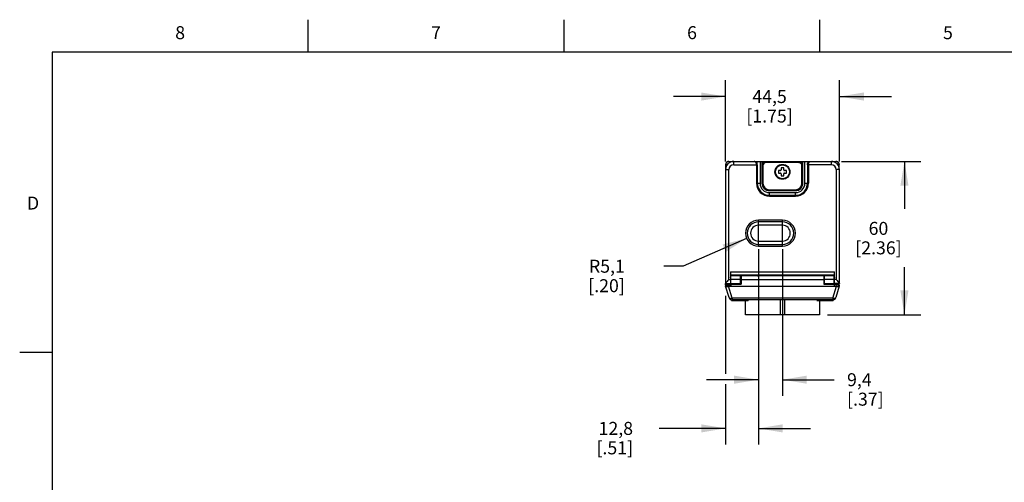
# Model space of a CAD drawing. Units: inches. Extents: x 0.4 to 16.6, y 0.6 to 10.4.
# Drawn here: x 0.4 to 7.9, y 6.8 to 10.4 of the extents above; entities that cross this region are included whole.
import ezdxf

# ---------------------------------------------------------------- set-up
doc = ezdxf.new("R2010")
doc.units = ezdxf.units.IN
doc.header["$LTSCALE"] = 0.935
doc.header["$MEASUREMENT"] = 0
doc.layers.get('0').update_dxf_attribs({"linetype": 'CONTINUOUS'})
for name, color, linetype in [('02___PRT_ALL_AXES', 7, 'CONTINUOUS'), ('AXIS', 7, 'CONTINUOUS'), ('SCHEME_DIMS', 7, 'CONTINUOUS')]:
    doc.layers.add(name, color=color, linetype=linetype)
doc.styles.add('TEXTSTYLE_2', font='txt', dxfattribs={"width": 0.8})
doc.dimstyles.new('DIMSTYLE_1', dxfattribs={"dimtxt": 0.1, "dimasz": 0.1875, "dimexe": 0.18, "dimexo": 0.0625, "dimgap": 0.09, "dimtad": 0, "dimtih": 1, "dimtoh": 1, "dimdec": 1, "dimlfac": 2, "dimzin": 4, "dimdsep": 46, "dimtxsty": 'STANDARD', "dimblk": '_FILLED', "dimblk1": '_FILLED', "dimblk2": '_FILLED', "dimcen": 0.09, "dimadec": 0, "dimazin": 0, "dimtp": 0.1, "dimtm": 0.1, "dimtfac": 1, "dimtdec": 1, "dimtofl": 0, "dimtmove": 0, "dimatfit": 3, "dimldrblk": '_FILLED', "dimfxl": 1, "dimtolj": 1, "dimtzin": 4, "dimarcsym": 0})
doc.dimstyles.new('DIMSTYLE_2', dxfattribs={"dimtxt": 0.1, "dimasz": 0.1875, "dimexe": 0.18, "dimexo": 0.0625, "dimgap": 0.09, "dimtad": 0, "dimtih": 1, "dimtoh": 1, "dimdec": 1, "dimlfac": 2, "dimzin": 4, "dimdsep": 46, "dimtxsty": 'STANDARD', "dimblk": '_FILLED', "dimblk1": '_FILLED', "dimblk2": '_FILLED', "dimcen": 0.09, "dimadec": 0, "dimazin": 0, "dimtp": 0.1, "dimtm": 0.1, "dimtfac": 1, "dimtdec": 1, "dimtofl": 0, "dimtmove": 0, "dimatfit": 3, "dimldrblk": '_FILLED', "dimfxl": 1, "dimtolj": 1, "dimtzin": 4, "dimarcsym": 0})

# ---------------------------------------------------------------- blocks, each defined once
blk = doc.blocks.new('_FILLED')
at = {"color": 0, "linetype": 'BYBLOCK'}
blk.add_solid([(0, 0), (-1, 0.167), (-1, -0.167)], dxfattribs=at)
blk = doc.blocks.new('*D4')
at = {"layer": 'SCHEME_DIMS', "color": 2, "linetype": 'CONTINUOUS'}
for p, q in [((5.8036, 9.27), (5.8036, 9.895)), ((6.6801, 9.27), (6.6801, 9.895)), ((5.8036, 9.77), (5.4036, 9.77)), ((6.6801, 9.77), (7.0801, 9.77))]:
    blk.add_line(p, q, dxfattribs=at)
at = {"layer": 'SCHEME_DIMS', "color": 2, "linetype": 'CONTINUOUS', "xscale": 0.1875, "yscale": 0.1875, "zscale": 0.1875}
blk.add_blockref('_FILLED', (5.8036, 9.77), dxfattribs=at)
at = {"layer": 'SCHEME_DIMS', "color": 2, "linetype": 'CONTINUOUS', "xscale": 0.1875, "yscale": 0.1875, "zscale": 0.1875, "rotation": 180}
blk.add_blockref('_FILLED', (6.6801, 9.77), dxfattribs=at)
at = {"layer": 'SCHEME_DIMS', "color": 2, "linetype": 'CONTINUOUS', "insert": (6.1419, 9.82), "char_height": 0.1, "width": 0.6, "attachment_point": 2, "line_spacing_factor": 0.9}
blk.add_mtext('44,5\\P[1.75]', dxfattribs=at)
blk = doc.blocks.new('*D5')
at = {"layer": 'SCHEME_DIMS', "color": 2, "linetype": 'CONTINUOUS'}
for p, q in [((6.6963, 9.27), (7.3051, 9.27)), ((7.1801, 9.27), (7.1801, 8.9045)), ((7.1801, 8.089), (7.1801, 8.4545)), ((6.5887, 8.089), (7.3051, 8.089))]:
    blk.add_line(p, q, dxfattribs=at)
at = {"layer": 'SCHEME_DIMS', "color": 2, "linetype": 'CONTINUOUS', "xscale": 0.1875, "yscale": 0.1875, "zscale": 0.1875}
for p, rotation in [((7.1801, 9.27), 90), ((7.1801, 8.089), 270)]:
    blk.add_blockref('_FILLED', p, dxfattribs=dict(at, rotation=rotation))
at = {"layer": 'SCHEME_DIMS', "color": 2, "linetype": 'CONTINUOUS', "insert": (6.9801, 8.8045), "char_height": 0.1, "width": 0.6, "attachment_point": 2, "line_spacing_factor": 0.9}
blk.add_mtext('60\\P[2.36]', dxfattribs=at)
blk = doc.blocks.new('*D6')
at = {"layer": 'SCHEME_DIMS', "color": 2, "linetype": 'CONTINUOUS'}
for p, q in [((5.965, 8.6774), (5.4778, 8.463)), ((5.4778, 8.463), (5.3278, 8.463))]:
    blk.add_line(p, q, dxfattribs=at)
at = {"layer": 'SCHEME_DIMS', "color": 2, "linetype": 'CONTINUOUS', "xscale": 0.1875, "yscale": 0.1875, "zscale": 0.1875, "rotation": 23.7557153903}
blk.add_blockref('_FILLED', (5.965, 8.6774), dxfattribs=at)
at = {"layer": 'SCHEME_DIMS', "color": 2, "linetype": 'CONTINUOUS', "insert": (5.0278, 8.513), "char_height": 0.1, "width": 0.5, "attachment_point": 3, "line_spacing_factor": 0.9}
blk.add_mtext('R5,1\\P[.20]', dxfattribs=at)
blk = doc.blocks.new('*D7')
at = {"layer": 'SCHEME_DIMS', "color": 2, "linetype": 'CONTINUOUS'}
for p, q in [((6.0561, 8.5944), (6.0561, 7.0889)), ((5.8036, 8.2352), (5.8036, 7.6349)), ((5.8036, 7.5549), (5.8036, 7.0889)), ((5.8036, 7.2139), (5.2911, 7.2139)), ((6.0561, 7.2139), (6.4561, 7.2139))]:
    blk.add_line(p, q, dxfattribs=at)
at = {"layer": 'SCHEME_DIMS', "color": 2, "linetype": 'CONTINUOUS', "xscale": 0.1875, "yscale": 0.1875, "zscale": 0.1875}
blk.add_blockref('_FILLED', (5.8036, 7.2139), dxfattribs=at)
at = {"layer": 'SCHEME_DIMS', "color": 2, "linetype": 'CONTINUOUS', "xscale": 0.1875, "yscale": 0.1875, "zscale": 0.1875, "rotation": 180}
blk.add_blockref('_FILLED', (6.0561, 7.2139), dxfattribs=at)
at = {"layer": 'SCHEME_DIMS', "color": 2, "linetype": 'CONTINUOUS', "insert": (5.0911, 7.2639), "char_height": 0.1, "width": 0.5, "attachment_point": 3, "line_spacing_factor": 0.9}
blk.add_mtext('12,8\\P[.51]', dxfattribs=at)
blk = doc.blocks.new('*D8')
at = {"layer": 'SCHEME_DIMS', "color": 2, "linetype": 'CONTINUOUS'}
for p, q in [((6.0561, 8.5944), (6.0561, 7.4639)), ((6.2411, 8.5944), (6.2411, 7.4639)), ((6.0561, 7.5889), (5.6561, 7.5889)), ((6.2411, 7.5889), (6.6385, 7.5889))]:
    blk.add_line(p, q, dxfattribs=at)
at = {"layer": 'SCHEME_DIMS', "color": 2, "linetype": 'CONTINUOUS', "xscale": 0.1875, "yscale": 0.1875, "zscale": 0.1875}
blk.add_blockref('_FILLED', (6.0561, 7.5889), dxfattribs=at)
at = {"layer": 'SCHEME_DIMS', "color": 2, "linetype": 'CONTINUOUS', "xscale": 0.1875, "yscale": 0.1875, "zscale": 0.1875, "rotation": 180}
blk.add_blockref('_FILLED', (6.2411, 7.5889), dxfattribs=at)
at = {"layer": 'SCHEME_DIMS', "color": 2, "linetype": 'CONTINUOUS', "insert": (6.7385, 7.6389), "char_height": 0.1, "width": 0.5, "attachment_point": 1, "line_spacing_factor": 0.9}
blk.add_mtext('9,4\\P[.37]', dxfattribs=at)

msp = doc.modelspace()

# ---------------------------------------------------------------- linework, layer by layer
at = {"color": 2, "linetype": 'CONTINUOUS'}
for p, q in [((2.59, 10.112), (2.59, 10.362)), ((4.56, 10.112), (4.56, 10.362)), ((6.53, 10.112), (6.53, 10.362)), ((0.62, 10.112), (0.62, 0.887)), ((16.38, 10.112), (0.62, 10.112)), ((0.62, 7.7995), (0.37, 7.7995))]:
    msp.add_line(p, q, dxfattribs=at)
at = {"color": 7, "linetype": 'CONTINUOUS'}
for p, q in [((5.8287, 9.27), (5.8283, 9.27)), ((5.8286, 9.27), (6.6536, 9.27)), ((5.8292, 9.27), (5.8288, 9.27)), ((6.0686, 9.27), (6.0686, 9.1025)), ((6.0836, 9.27), (6.0836, 9.1025)), ((6.3661, 9.2625), (6.1161, 9.2625)), ((6.3986, 9.1025), (6.3986, 9.27)), ((6.4136, 9.1025), (6.4136, 9.27)), ((6.6533, 9.27), (6.6531, 9.27)), ((6.6535, 9.27), (6.6533, 9.27)), ((6.6536, 9.27), (6.6535, 9.27)), ((6.654, 9.27), (6.6536, 9.27)), ((6.6604, 9.2691), (6.6536, 9.27)), ((6.6671, 9.266), (6.6604, 9.2691)), ((6.6727, 9.2612), (6.6671, 9.266)), ((6.6766, 9.255), (6.6727, 9.2612)), ((6.6785, 9.2478), (6.6766, 9.255)), ((6.6786, 9.245), (6.6785, 9.2478)), ((6.0911, 9.2375), (6.0911, 9.1025)), ((6.2111, 9.2), (6.2111, 9.18)), ((6.2261, 9.2), (6.2111, 9.2)), ((6.2111, 9.18), (6.2261, 9.18)), ((6.2311, 9.22), (6.2311, 9.205)), ((6.2511, 9.22), (6.2311, 9.22)), ((6.2311, 9.175), (6.2311, 9.16)), ((6.2511, 9.205), (6.2511, 9.22)), ((6.2511, 9.16), (6.2511, 9.175)), ((6.2711, 9.2), (6.2561, 9.2)), ((6.2561, 9.18), (6.2711, 9.18)), ((6.2711, 9.18), (6.2711, 9.2)), ((6.3911, 9.1025), (6.3911, 9.2375)), ((6.6786, 9.2208), (6.6786, 9.245)), ((6.6801, 8.33), (6.6801, 9.2075)), ((6.2311, 9.16), (6.2511, 9.16)), ((6.1411, 9.0525), (6.3411, 9.0525)), ((6.1411, 9.045), (6.3411, 9.045)), ((6.1411, 9.03), (6.3411, 9.03)), ((5.8401, 8.42), (5.8401, 8.33)), ((6.6426, 8.33), (6.6426, 8.42)), ((6.6426, 8.395), (5.8401, 8.395)), ((5.8401, 8.3889), (5.8436, 8.3889)), ((5.8436, 8.33), (5.8436, 8.395)), ((5.9186, 8.3901), (5.8436, 8.3901)), ((5.9186, 8.33), (5.9186, 8.3901)), ((6.5587, 8.389), (5.9237, 8.3889)), ((5.9237, 8.3889), (5.9237, 8.3589)), ((5.9237, 8.3589), (5.9237, 8.3249)), ((6.0411, 8.3889), (6.0411, 8.3935)), ((6.4411, 8.389), (6.4411, 8.3935)), ((6.5587, 8.389), (6.5587, 8.359)), ((6.5587, 8.359), (6.5587, 8.325)), ((6.6387, 8.3901), (6.5637, 8.3901)), ((6.5637, 8.33), (6.5637, 8.3901)), ((6.6387, 8.33), (6.6387, 8.395)), ((6.6426, 8.389), (6.6387, 8.389)), ((5.8036, 8.33), (5.8401, 8.33)), ((5.8037, 8.3161), (5.8037, 8.33)), ((5.8037, 8.3161), (5.8037, 8.3089)), ((5.8304, 8.2216), (5.8037, 8.3089)), ((5.8287, 8.3089), (6.6537, 8.309)), ((5.8387, 8.3249), (5.8387, 8.33)), ((5.8387, 8.3249), (5.8437, 8.3249)), ((5.8436, 8.33), (5.9186, 8.33)), ((5.8437, 8.3249), (5.8437, 8.3089)), ((5.8437, 8.3249), (5.9237, 8.3249)), ((5.8686, 8.33), (5.8686, 8.3249)), ((5.8711, 8.3249), (5.8711, 8.33)), ((6.5587, 8.325), (6.6437, 8.325)), ((6.5637, 8.33), (6.6387, 8.33)), ((6.6111, 8.325), (6.6111, 8.33)), ((6.6136, 8.33), (6.6136, 8.325)), ((6.6136, 8.33), (6.6136, 8.325)), ((6.6387, 8.325), (6.6387, 8.309)), ((6.6801, 8.33), (6.6426, 8.33)), ((6.6437, 8.3277), (6.6437, 8.33)), ((6.6437, 8.325), (6.6437, 8.3277)), ((6.6787, 8.309), (6.652, 8.2217)), ((6.6787, 8.3162), (6.6787, 8.33)), ((6.6787, 8.3162), (6.6787, 8.309)), ((6.6281, 8.204), (5.8543, 8.2039)), ((5.9562, 8.0889), (5.9561, 8.2)), ((6.5261, 8.2001), (6.5262, 8.089)), ((6.0029, 8.0889), (5.9562, 8.0889)), ((6.4794, 8.089), (6.0029, 8.0889)), ((6.5262, 8.089), (6.4794, 8.089))]:
    msp.add_line(p, q, dxfattribs=at)
at = {"color": 9, "linetype": 'CONTINUOUS'}
for p, q in [((5.8661, 9.245), (5.8661, 9.27)), ((6.1161, 9.2625), (6.0836, 9.2625)), ((6.0911, 9.2375), (6.0911, 9.27)), ((6.3661, 9.2625), (6.3986, 9.2625)), ((6.3911, 9.2375), (6.3911, 9.27)), ((6.6176, 9.245), (6.6176, 9.27)), ((5.8036, 9.2075), (5.8286, 9.2075)), ((5.8049, 9.2453), (5.807, 9.2458)), ((5.8286, 8.36), (5.8286, 9.2075)), ((5.8661, 9.245), (6.0477, 9.245)), ((6.0412, 9.245), (6.0412, 9.1025)), ((6.0477, 9.245), (6.0477, 9.1025)), ((6.4345, 9.245), (6.4345, 9.1025)), ((6.6176, 9.245), (6.4345, 9.245)), ((6.441, 9.245), (6.441, 9.1025)), ((6.6551, 9.2075), (6.6551, 8.36)), ((6.6801, 9.2075), (6.6551, 9.2075)), ((6.6774, 9.2453), (6.6785, 9.245)), ((6.6785, 9.245), (6.6786, 9.245)), ((6.0412, 9.1025), (6.0686, 9.1025)), ((6.0911, 9.1025), (6.0836, 9.1025)), ((6.3911, 9.1025), (6.3986, 9.1025)), ((6.4136, 9.1025), (6.441, 9.1025)), ((6.1411, 9.0525), (6.1411, 9.045)), ((6.1411, 9.0026), (6.1411, 9.03)), ((6.3411, 9.0525), (6.3411, 9.045)), ((6.3411, 9.0026), (6.3411, 9.03)), ((6.1411, 9.0091), (6.3411, 9.0091)), ((6.1411, 9.0026), (6.3411, 9.0026)), ((6.0561, 8.6179), (6.0561, 8.8171)), ((6.2411, 8.8171), (6.0561, 8.8171)), ((6.2411, 8.8041), (6.0561, 8.8041)), ((6.2411, 8.6179), (6.2411, 8.8171)), ((6.2411, 8.7781), (6.0561, 8.7781)), ((6.0561, 8.6569), (6.2411, 8.6569)), ((6.0561, 8.6309), (6.2411, 8.6309)), ((6.0561, 8.6179), (6.2411, 8.6179)), ((5.8401, 8.42), (6.6426, 8.42)), ((5.8286, 8.36), (5.8401, 8.36)), ((5.9186, 8.3602), (5.8436, 8.3602)), ((6.5587, 8.359), (5.9237, 8.3589)), ((6.0561, 8.3889), (6.0561, 8.395)), ((6.4261, 8.389), (6.4261, 8.395)), ((6.6387, 8.3602), (6.5637, 8.3602)), ((6.6551, 8.36), (6.6426, 8.36)), ((5.8037, 8.3203), (5.8437, 8.3203)), ((5.8543, 8.2164), (5.8261, 8.3087)), ((5.9162, 8.3249), (5.9162, 8.33)), ((6.566, 8.325), (6.566, 8.33)), ((6.6281, 8.2165), (6.6563, 8.3088)), ((6.6787, 8.3204), (6.6387, 8.3204)), ((6.6281, 8.2165), (5.8543, 8.2164)), ((5.8543, 8.2164), (5.8543, 8.2039)), ((6.2243, 8.204), (6.2243, 8.089)), ((6.258, 8.204), (6.2581, 8.089)), ((6.6281, 8.2165), (6.6281, 8.204))]:
    msp.add_line(p, q, dxfattribs=at)
at = {"color": 7, "linetype": 'CONTINUOUS'}
for points in [[(5.8049, 9.253), (5.8047, 9.2523), (5.8045, 9.2517), (5.8044, 9.251), (5.8042, 9.2503), (5.8041, 9.2496), (5.8039, 9.2489), (5.8038, 9.2482), (5.8037, 9.2475), (5.8037, 9.2467), (5.8036, 9.246), (5.8036, 9.2452), (5.8036, 8.33)], [(5.8068, 9.2571), (5.8065, 9.2566), (5.8062, 9.256), (5.8059, 9.2554), (5.8056, 9.2548), (5.8054, 9.2542), (5.8052, 9.2536), (5.8049, 9.253)], [(5.8095, 9.2611), (5.8091, 9.2606), (5.8087, 9.2602), (5.8084, 9.2597), (5.808, 9.2592), (5.8077, 9.2587), (5.8074, 9.2582), (5.8071, 9.2577), (5.8068, 9.2571)], [(5.8133, 9.2647), (5.8129, 9.2644), (5.8125, 9.2641), (5.8121, 9.2638), (5.8117, 9.2634), (5.8113, 9.263), (5.8109, 9.2627), (5.8106, 9.2623), (5.8102, 9.2619), (5.8098, 9.2615), (5.8095, 9.2611)], [(5.8176, 9.2674), (5.8172, 9.2673), (5.8168, 9.267), (5.8164, 9.2668), (5.816, 9.2666), (5.8156, 9.2664), (5.8152, 9.2661), (5.8148, 9.2659), (5.8144, 9.2656), (5.814, 9.2653), (5.8136, 9.265), (5.8133, 9.2647)], [(5.8286, 9.27), (5.8283, 9.27), (5.8281, 9.27), (5.8278, 9.27), (5.8275, 9.27), (5.8272, 9.27), (5.8269, 9.2699), (5.8266, 9.2699), (5.8263, 9.2699), (5.826, 9.2699), (5.8256, 9.2698), (5.8253, 9.2698), (5.825, 9.2697), (5.8247, 9.2697), (5.8243, 9.2696), (5.824, 9.2696), (5.8237, 9.2695), (5.8233, 9.2694), (5.8229, 9.2693), (5.8226, 9.2693), (5.8222, 9.2692), (5.8219, 9.2691), (5.8215, 9.269), (5.8211, 9.2688), (5.8207, 9.2687), (5.8204, 9.2686), (5.82, 9.2685), (5.8196, 9.2683), (5.8192, 9.2682), (5.8188, 9.268), (5.8184, 9.2678), (5.818, 9.2676), (5.8176, 9.2674)], [(5.8286, 8.36), (5.8214, 8.352), (5.8152, 8.3452), (5.8102, 8.3395), (5.8065, 8.3351), (5.8043, 8.332), (5.8036, 8.3304)], [(6.6551, 8.36), (6.6624, 8.352), (6.6685, 8.3452), (6.6735, 8.3395), (6.6772, 8.3351), (6.6794, 8.332), (6.6801, 8.3304)], [(5.8037, 8.3089), (5.8044, 8.3084), (5.8066, 8.3078), (5.8102, 8.3075), (5.8148, 8.3074), (5.8202, 8.3078), (5.8261, 8.3087)], [(6.6563, 8.3088), (6.6622, 8.3079), (6.6675, 8.3075), (6.6721, 8.3076), (6.6757, 8.3079), (6.6779, 8.3085), (6.6787, 8.309)]]:
    msp.add_lwpolyline(points, dxfattribs=at)
at = {"color": 9, "linetype": 'CONTINUOUS'}
for points in [[(5.807, 9.2458), (5.8085, 9.2462), (5.8103, 9.2467), (5.8122, 9.2472), (5.8145, 9.2478), (5.8169, 9.2484), (5.8196, 9.2491)], [(6.0412, 9.245), (6.0407, 9.2509), (6.039, 9.2567), (6.0363, 9.2619), (6.0324, 9.2661), (6.0277, 9.269), (6.0224, 9.27)], [(6.0477, 9.245), (6.0473, 9.2518), (6.046, 9.2584), (6.0439, 9.2646), (6.0409, 9.27)], [(6.4345, 9.245), (6.435, 9.2518), (6.4362, 9.2584), (6.4383, 9.2646), (6.4413, 9.27)], [(6.441, 9.245), (6.4416, 9.2509), (6.4432, 9.2567), (6.446, 9.2619), (6.4498, 9.2661), (6.4545, 9.269), (6.4598, 9.27)], [(6.6642, 9.2487), (6.6653, 9.2484), (6.6678, 9.2478), (6.67, 9.2472), (6.672, 9.2467), (6.6737, 9.2462), (6.6752, 9.2458), (6.6774, 9.2453)], [(5.8036, 9.245), (5.8038, 9.245), (5.8049, 9.2453)], [(6.0477, 8.3889), (6.0482, 8.3896), (6.0497, 8.3915), (6.0517, 8.3933), (6.0539, 8.3945), (6.0561, 8.395)], [(6.4345, 8.389), (6.4341, 8.3896), (6.4325, 8.3915), (6.4306, 8.3933), (6.4284, 8.3945), (6.4261, 8.395)], [(5.8304, 8.2216), (5.8311, 8.22), (5.8323, 8.2187), (5.834, 8.2175), (5.836, 8.2165), (5.8385, 8.2158), (5.8412, 8.2154), (5.8443, 8.2153), (5.8475, 8.2154), (5.8508, 8.2158), (5.8543, 8.2164)], [(6.652, 8.2217), (6.65, 8.2188), (6.6463, 8.2166), (6.6411, 8.2155), (6.6349, 8.2155), (6.6281, 8.2165)]]:
    msp.add_lwpolyline(points, dxfattribs=at)
at = {"color": 7, "linetype": 'CONTINUOUS'}
msp.add_circle((6.2411, 9.19), 0.0537, dxfattribs=at)
for centre, radius, start, end in [((5.8661, 9.2075), 0.0625, 90, 180), ((5.8286, 9.245), 0.025, 117.08028, 152.25073), ((6.1161, 9.2375), 0.025, 90, 180), ((6.3661, 9.2375), 0.025, 0, 90), ((6.6176, 9.2075), 0.0625, 0, 90), ((6.6536, 9.245), 0.025, 27.7496, 74.31013), ((6.2261, 9.205), 0.005, 270, 360), ((6.2261, 9.175), 0.005, 0, 90), ((6.2561, 9.205), 0.005, 180, 270), ((6.2561, 9.175), 0.005, 90, 180), ((6.1411, 9.1025), 0.0725, 180, 270), ((6.1411, 9.1025), 0.0575, 180, 270), ((6.1411, 9.1025), 0.05, 180, 270), ((6.3411, 9.1025), 0.0725, 270, 360), ((6.3411, 9.1025), 0.0575, 270, 360), ((6.3411, 9.1025), 0.05, 270, 360), ((5.8401, 8.36), 0.0175, 78.4812, 90), ((5.8401, 8.36), 0.0175, 270, 281.5188), ((6.0361, 8.385), 0.01, 23.34854, 90), ((6.4461, 8.385), 0.01, 92.66303, 157.5), ((6.6426, 8.36), 0.0175, 90, 103.18306), ((6.6426, 8.36), 0.0175, 256.81694, 270), ((5.8542, 8.2289), 0.025, 197.00615, 255.50771), ((5.8543, 8.2289), 0.025, 197.00615, 270.00615), ((6.6281, 8.229), 0.025, 270.00615, 343.00615)]:
    msp.add_arc(centre, radius, start, end, dxfattribs=at)
at = {"color": 9, "linetype": 'CONTINUOUS'}
for centre, radius, start, end in [((5.8661, 9.2075), 0.0375, 90, 180), ((6.6176, 9.2075), 0.0375, 0, 90), ((6.1411, 9.1025), 0.0999, 180, 270), ((6.1411, 9.1025), 0.0934, 180, 270), ((6.3411, 9.1025), 0.0999, 270, 360), ((6.3411, 9.1025), 0.0934, 270, 360), ((6.0561, 8.7175), 0.0996, 90, 270), ((6.0561, 8.7175), 0.0866, 90, 270), ((6.2411, 8.7175), 0.0996, 270, 90), ((6.2411, 8.7175), 0.0866, 270, 90), ((6.0561, 8.7175), 0.0606, 90, 270), ((6.2411, 8.7175), 0.0606, 270, 90)]:
    msp.add_arc(centre, radius, start, end, dxfattribs=at)
at = {"color": 7, "linetype": 'CONTINUOUS'}
for centre, major_axis, ratio, start_param, end_param in [((5.8287, 8.3161), (0.025, 0), 0.28644, -3.141487, -1.570691), ((5.8287, 8.2656), (0, 0.0433), 0.577356, 0.000048, 0.104525), ((6.6537, 8.3162), (0.025, 0), 0.28644, -1.570691, 0.000006), ((6.6537, 8.2657), (0, 0.0433), 0.577356, -0.104428, 0.000048)]:
    msp.add_ellipse(centre, major_axis=major_axis, ratio=ratio, start_param=start_param, end_param=end_param, dxfattribs=at)
at = {"layer": '02___PRT_ALL_AXES', "color": 7, "linetype": 'CONTINUOUS'}
for p, q in [((5.8534, 8.204), (5.8499, 8.2)), ((5.8534, 8.204), (5.8499, 8.2)), ((5.8499, 8.2), (5.8942, 8.2)), ((5.8499, 8.2), (5.8499, 8.2)), ((5.8942, 8.2), (5.9774, 8.2)), ((5.974, 8.2039), (5.9774, 8.2)), ((6.5083, 8.204), (6.5048, 8.2001)), ((6.5048, 8.2001), (6.5491, 8.2001)), ((6.5491, 8.2001), (6.6323, 8.2001)), ((6.6288, 8.2041), (6.6323, 8.2001)), ((6.6288, 8.2041), (6.6323, 8.2001)), ((6.6323, 8.2001), (6.6323, 8.2001))]:
    msp.add_line(p, q, dxfattribs=at)
at = {"layer": 'AXIS', "color": 7, "linetype": 'CONTINUOUS'}
msp.add_circle((6.2411, 9.19), 0.0575, dxfattribs=at)

# ---------------------------------------------------------------- texts
at = {"color": 2, "linetype": 'CONTINUOUS', "char_height": 0.1, "width": 0.08, "line_spacing_factor": 0.9, "style": 'TEXTSTYLE_2'}
for s, insert, attachment_point in [('8', (1.605, 10.312), 2), ('7', (3.575, 10.312), 2), ('6', (5.545, 10.312), 2), ('5', (7.515, 10.312), 2), ('D', (0.52, 8.9995), 3)]:
    msp.add_mtext(s, dxfattribs=dict(at, insert=insert, attachment_point=attachment_point))

# ---------------------------------------------------------------- dimensions: what is measured, and where the dimension line sits
at = {"layer": 'SCHEME_DIMS', "color": 2, "linetype": 'CONTINUOUS'}
for base, p1, p2, picture, middle in [((6.6801, 9.77), (5.8036, 9.27), (6.6801, 9.27), '*D4', (6.1169, 9.695)), ((6.0561, 7.2139), (5.8036, 8.2352), (6.0561, 8.5944), '*D7', (4.6911, 7.1389))]:
    dim = msp.add_linear_dim(base=base, p1=p1, p2=p2, dimstyle='DIMSTYLE_1', dxfattribs=at)
    dim.commit()
    dim.dimension.update_dxf_attribs({"geometry": picture, "text_midpoint": middle, "dimtype": 160})
for base, p1, p2, angle, picture, middle in [((7.1801, 8.089), (6.6963, 9.27), (6.5887, 8.089), 270, '*D5', (7.1051, 8.6795)), ((6.0561, 7.5889), (6.2411, 8.5944), (6.0561, 8.5944), 180, '*D8', (6.9885, 7.5139))]:
    dim = msp.add_linear_dim(base=base, p1=p1, p2=p2, angle=angle, dimstyle='DIMSTYLE_1', dxfattribs=at)
    dim.commit()
    dim.dimension.update_dxf_attribs({"geometry": picture, "text_midpoint": middle, "dimtype": 160})
dim = msp.add_radius_dim(center=(6.0561, 8.7175), mpoint=(5.965, 8.6774), dimstyle='DIMSTYLE_2', dxfattribs=at)
dim.commit()
dim.dimension.update_dxf_attribs({"geometry": '*D6', "text_midpoint": (4.7778, 8.388), "dimtype": 164})

doc.saveas('drawing.dxf')
